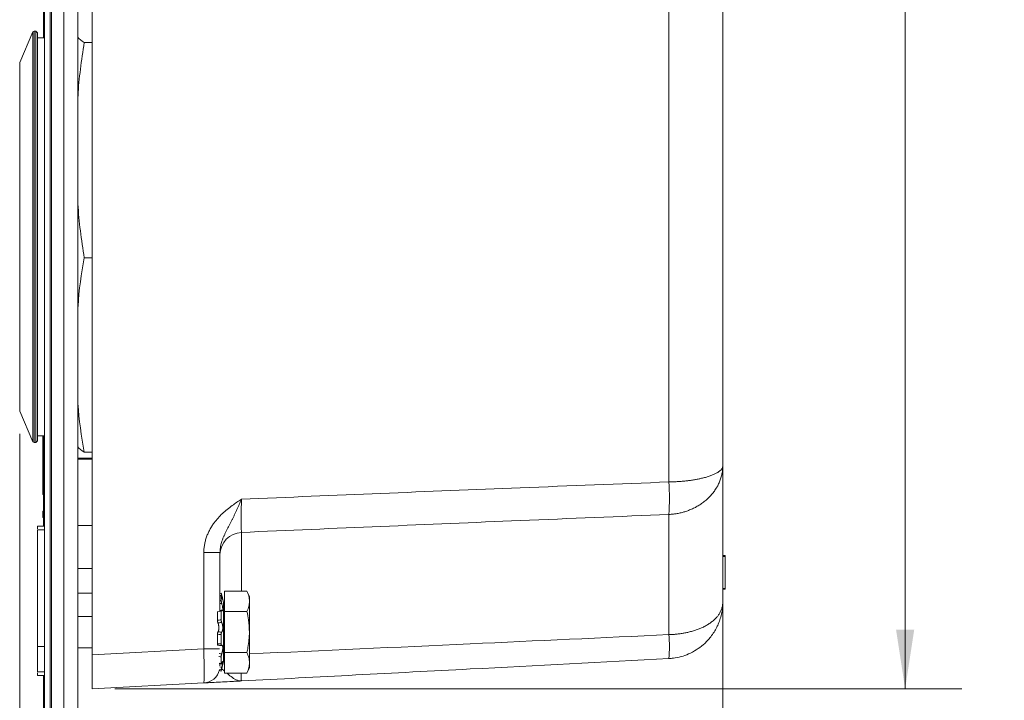
# Model space of a CAD drawing. Units: inches. Extents: x 0.3 to 21.8, y 0.2 to 16.9.
# Drawn here: x 8.3 to 10.5, y 9.8 to 11.3 of the extents above; entities that cross this region are included whole.
import ezdxf

# ---------------------------------------------------------------- set-up
doc = ezdxf.new("R2010")
doc.units = ezdxf.units.IN
doc.header["$MEASUREMENT"] = 0
doc.styles.add('SLDTEXTSTYLE0', font='TXT', dxfattribs={"width": 0.75})
doc.dimstyles.new('SLDDIMSTYLE3', dxfattribs={"dimtxt": 0.125, "dimasz": 0.13, "dimexe": 0, "dimexo": 0.0625, "dimgap": 0.03125, "dimtad": 0, "dimtih": 1, "dimtoh": 1, "dimdec": 3, "dimlfac": 2, "dimrnd": 1e-09, "dimzin": 12, "dimdsep": 46, "dimtxsty": 'SLDTEXTSTYLE0', "dimsah": 1, "dimcen": 0.09, "dimadec": 0, "dimazin": 3, "dimtfac": 1, "dimtdec": 3, "dimtofl": 0, "dimtmove": 0, "dimatfit": 3, "dimfxl": 0, "dimfrac": 2, "dimtolj": 1, "dimtzin": 12, "dimarcsym": 0})

# ---------------------------------------------------------------- blocks, each defined once
blk = doc.blocks.new('_D_8')
at = {"color": 137, "linetype": 'Continuous', "lineweight": 0}
for p, q in [((9.837, 10.2663), (9.837, 9.1018)), ((8.4182, 9.338), (8.4182, 9.1018)), ((8.4182, 9.2268), (8.8998, 9.2268)), ((9.837, 9.2268), (9.3155, 9.2268))]:
    blk.add_line(p, q, dxfattribs=at)
for points in [[(8.4182, 9.2268), (8.5482, 9.2068), (8.5482, 9.2468)], [(9.837, 9.2268), (9.707, 9.2468), (9.707, 9.2068)]]:
    blk.add_solid(points, dxfattribs=at)
at = {"color": 137, "linetype": 'Continuous', "lineweight": 0, "insert": (8.8998, 9.2887), "char_height": 0.125, "attachment_point": 1, "style": 'SLDTEXTSTYLE0'}
blk.add_mtext('2.838', dxfattribs=at)
blk = doc.blocks.new('_D_9')
at = {"color": 137, "linetype": 'Continuous', "lineweight": 0}
for p, q in [((8.2901, 10.3866), (8.2901, 8.7605)), ((9.837, 10.2663), (9.837, 8.7605)), ((8.2901, 8.8855), (8.9015, 8.8855)), ((9.837, 8.8855), (9.3171, 8.8855))]:
    blk.add_line(p, q, dxfattribs=at)
for points in [[(8.2901, 8.8855), (8.4201, 8.8655), (8.4201, 8.9055)], [(9.837, 8.8855), (9.707, 8.9055), (9.707, 8.8655)]]:
    blk.add_solid(points, dxfattribs=at)
at = {"color": 137, "linetype": 'Continuous', "lineweight": 0, "insert": (8.9015, 8.9474), "char_height": 0.125, "attachment_point": 1, "style": 'SLDTEXTSTYLE0'}
blk.add_mtext('3.094', dxfattribs=at)
blk = doc.blocks.new('_D_10')
at = {"color": 7, "linetype": 'Continuous', "lineweight": 0}
for p, q in [((8.4995, 14.718), (10.3632, 14.718)), ((10.2382, 14.718), (10.2382, 12.371)), ((10.2382, 9.8257), (10.2382, 12.1726)), ((8.4995, 9.8257), (10.3632, 9.8257))]:
    blk.add_line(p, q, dxfattribs=at)
for points in [[(10.2382, 14.718), (10.2182, 14.588), (10.2582, 14.588)], [(10.2382, 9.8257), (10.2582, 9.9557), (10.2182, 9.9557)]]:
    blk.add_solid(points, dxfattribs=at)
at = {"color": 7, "linetype": 'Continuous', "lineweight": 0, "insert": (10.0304, 12.3337), "char_height": 0.125, "attachment_point": 1, "style": 'SLDTEXTSTYLE0'}
blk.add_mtext('9.785', dxfattribs=at)

msp = doc.modelspace()

# ---------------------------------------------------------------- linework, layer by layer
at = {"color": 7, "linetype": 'Continuous', "lineweight": 15}
for p, q in [((8.34497, 9.51296), (8.34497, 15.01296)), ((8.35697, 15.01296), (8.35697, 9.51296)), ((8.35977, 15.01296), (8.35977, 9.51296)), ((8.38697, 15.01296), (8.38697, 9.51296)), ((8.41822, 15.01296), (8.41822, 9.51296)), ((9.71852, 10.2809), (9.71852, 14.26275)), ((9.83697, 14.22735), (9.83697, 10.3163)), ((8.34237, 11.25845), (8.34237, 13.94631)), ((8.44947, 9.90059), (8.44947, 12.22955)), ((8.31886, 11.27141), (8.2901, 11.20432)), ((8.3216, 11.27321), (8.31886, 11.27141)), ((8.31886, 10.36951), (8.31886, 11.27141)), ((8.32554, 11.27321), (8.3216, 11.27321)), ((8.3216, 10.3677), (8.3216, 11.27321)), ((8.32947, 11.26928), (8.32554, 11.27321)), ((8.32554, 10.3677), (8.32554, 11.27321)), ((8.32947, 10.37164), (8.32947, 11.26928)), ((8.34497, 11.25845), (8.32947, 11.25845)), ((8.44947, 11.2484), (8.43218, 11.2484)), ((8.2901, 10.50165), (8.2901, 11.20432)), ((8.44947, 10.77436), (8.43218, 10.77436)), ((8.2901, 10.4366), (8.2901, 10.50165)), ((8.2901, 10.4366), (8.31886, 10.36951)), ((8.32947, 10.38247), (8.34497, 10.38247)), ((8.34112, 10.37442), (8.34112, 10.38247)), ((8.34237, 10.18347), (8.34237, 10.38247)), ((8.31886, 10.36951), (8.3216, 10.3677)), ((8.3216, 10.3677), (8.32554, 10.3677)), ((8.32554, 10.3677), (8.32947, 10.37164)), ((8.34237, 10.37416), (8.34112, 10.37416)), ((8.34112, 10.35596), (8.34112, 10.37416)), ((8.34112, 10.33776), (8.34112, 10.35596)), ((8.34112, 10.33776), (8.34237, 10.33776)), ((8.34112, 10.25334), (8.34112, 10.33776)), ((8.44947, 10.33346), (8.41822, 10.33346)), ((8.43218, 10.34642), (8.44947, 10.34642)), ((8.44947, 10.33077), (8.41822, 10.33077)), ((9.83697, 10.3163), (9.83697, 10.01703)), ((8.34112, 10.25334), (8.34237, 10.25334)), ((8.34112, 10.21649), (8.34237, 10.21649)), ((8.34112, 10.20267), (8.34112, 10.21649)), ((9.71852, 9.94488), (9.71852, 10.20938)), ((8.32935, 10.18347), (8.34497, 10.18347)), ((8.34112, 10.20267), (8.34237, 10.20267)), ((8.44947, 10.18546), (8.41822, 10.18546)), ((8.32935, 10.17546), (8.34497, 10.17546)), ((8.32935, 10.17546), (8.32935, 9.91905)), ((8.69519, 9.91347), (8.69519, 10.1254)), ((8.73072, 10.1254), (8.69519, 10.1254)), ((8.73072, 10.1254), (8.73072, 9.99872)), ((9.84197, 10.11902), (9.83697, 10.11902)), ((9.84197, 10.11721), (9.83697, 10.11721)), ((9.84197, 10.11721), (9.84197, 10.11902)), ((9.84197, 10.04643), (9.84197, 10.11721)), ((8.41822, 10.09046), (8.44947, 10.09046)), ((8.41822, 10.03621), (8.44947, 10.03621)), ((8.73072, 10.03568), (8.73339, 10.03639)), ((8.73339, 10.03045), (8.73072, 10.02982)), ((8.73339, 10.03045), (8.73339, 10.02037)), ((8.73882, 10.01613), (8.73342, 10.03629)), ((8.78997, 10.04067), (8.74092, 10.04067)), ((8.74092, 10.04067), (8.74092, 9.99556)), ((8.79561, 10.02858), (8.78997, 10.04067)), ((9.84197, 10.04643), (9.83697, 10.04643)), ((9.84197, 10.04461), (9.83697, 10.04461)), ((9.84197, 10.04461), (9.84197, 10.04643)), ((8.73882, 10.01613), (8.73882, 9.88478)), ((8.79561, 10.02858), (8.79561, 10.01812)), ((8.79561, 10.01812), (8.79561, 9.95046)), ((8.7253, 9.99582), (8.7253, 9.97664)), ((8.73339, 9.99671), (8.73339, 9.97764)), ((8.74092, 9.99515), (8.73882, 9.99515)), ((8.74092, 9.99556), (8.74092, 9.90535)), ((8.78997, 9.99556), (8.74092, 9.99556)), ((8.44947, 9.98496), (8.41822, 9.98496)), ((8.7253, 9.94576), (8.7253, 9.92487)), ((8.73339, 9.94531), (8.73339, 9.92453)), ((8.79561, 9.95046), (8.79561, 9.8828)), ((8.32935, 9.91905), (8.32935, 9.86296)), ((8.32935, 9.91905), (8.34497, 9.91905)), ((8.41822, 9.91596), (8.44947, 9.91596)), ((8.44947, 9.90059), (8.69519, 9.91347)), ((8.44947, 9.82569), (8.44947, 9.90059)), ((8.73882, 9.90576), (8.74092, 9.90576)), ((8.78997, 9.90535), (8.74092, 9.90535)), ((8.74092, 9.90535), (8.74092, 9.86025)), ((8.73072, 9.88076), (8.73072, 9.87602)), ((8.73339, 9.89587), (8.73339, 9.88132)), ((8.73342, 9.86463), (8.73882, 9.88478)), ((8.79561, 9.8828), (8.79561, 9.87233)), ((8.32935, 9.86296), (8.34497, 9.86296)), ((8.72865, 9.86579), (8.73339, 9.86452)), ((8.73339, 9.86728), (8.73339, 9.86452)), ((8.73339, 9.86452), (8.73342, 9.86463)), ((8.78997, 9.86025), (8.74092, 9.86025)), ((8.78997, 9.86025), (8.79561, 9.87233)), ((8.32935, 9.85495), (8.34497, 9.85495)), ((8.34237, 9.67646), (8.34237, 9.85495)), ((8.69519, 9.83857), (8.44947, 9.82569))]:
    msp.add_line(p, q, dxfattribs=at)
at = {"color": 8, "linetype": 'Continuous', "lineweight": 15}
for p, q in [((8.77811, 10.16989), (8.77811, 10.04067)), ((8.73456, 10.03194), (8.73072, 10.03123)), ((8.72988, 9.91347), (8.69519, 9.91347)), ((8.72988, 9.88201), (8.73339, 9.88132)), ((8.73882, 9.89679), (8.74092, 9.89743)), ((8.73339, 9.86728), (8.72987, 9.86822)), ((8.73037, 9.87366), (8.73456, 9.87289)), ((8.73422, 9.87018), (8.74092, 9.8642))]:
    msp.add_line(p, q, dxfattribs=at)
at = {"color": 7, "linetype": 'Continuous', "lineweight": 15}
for centre, radius, start, end in [((9.08795, 10.24514), 0.63158, 356.75394, 3.24606), ((8.78007, 10.12058), 0.04935, 92.28042, 179.35783), ((9.41901, 9.91854), 0.30066, 354.97413, 5.02587), ((8.69322, 9.87602), 0.0375, 273, 346.67291)]:
    msp.add_arc(centre, radius, start, end, dxfattribs=at)
msp.add_ellipse((8.69322, 9.91357), major_axis=(-0.00196, 0.075), ratio=0.0261143, start_param=3.1422774, end_param=4.7103347, dxfattribs=at)
for points, knots in [([(8.41822, 11.26025), (8.41827, 11.26014), (8.41993, 11.25617), (8.42614, 11.25223), (8.43218, 11.2484)], [0, 0, 0, 0, 0.02711241, 1, 1, 1, 1]), ([(8.43218, 11.2484), (8.42617, 11.20917), (8.41995, 11.16849), (8.41828, 11.12752), (8.41822, 11.12608)], [0, 0, 0, 0, 0.9646302, 1, 1, 1, 1]), ([(8.41822, 10.89619), (8.41827, 10.89508), (8.41993, 10.85428), (8.42614, 10.81377), (8.43218, 10.77436)], [0, 0, 0, 0, 0.0271124, 1, 1, 1, 1]), ([(8.43218, 10.77436), (8.42617, 10.73894), (8.41995, 10.70222), (8.41828, 10.66524), (8.41822, 10.66393)], [0, 0, 0, 0, 0.9646302, 1, 1, 1, 1]), ([(8.41822, 10.4564), (8.41827, 10.4554), (8.41993, 10.41856), (8.42614, 10.38199), (8.43218, 10.34642)], [0, 0, 0, 0, 0.0271124, 1, 1, 1, 1]), ([(8.43218, 10.34642), (8.42617, 10.35023), (8.41995, 10.35419), (8.41828, 10.35817), (8.41822, 10.35831)], [0, 0, 0, 0, 0.9646302, 1, 1, 1, 1]), ([(9.71852, 10.2809), (9.72177, 10.28097), (9.72791, 10.28111), (9.73684, 10.28156), (9.74533, 10.28215), (9.75372, 10.28293), (9.76215, 10.2839), (9.77053, 10.28508), (9.77882, 10.28648), (9.78678, 10.28807), (9.79336, 10.28961), (9.80019, 10.29142), (9.80711, 10.29353), (9.81455, 10.29627), (9.81998, 10.29872), (9.82357, 10.30064), (9.82605, 10.3021), (9.82833, 10.30361), (9.83055, 10.30532), (9.83246, 10.30706), (9.83406, 10.30884), (9.83533, 10.31065), (9.83626, 10.31249), (9.83683, 10.31435), (9.83697, 10.31562), (9.83697, 10.31627), (9.83697, 10.3163)], [0, 0, 0, 0, 0.0505845, 0.0953494, 0.1403481, 0.1860686, 0.2320336, 0.2814705, 0.3312083, 0.3818744, 0.4328533, 0.4644431, 0.5279954, 0.5922552, 0.6571728, 0.6900899, 0.7146114, 0.7491008, 0.7836775, 0.8185195, 0.8534506, 0.8894232, 0.9254931, 0.9618602, 0.9983276, 1, 1, 1, 1]), ([(9.71852, 10.20938), (9.72177, 10.20959), (9.72791, 10.21), (9.73684, 10.21134), (9.74533, 10.21312), (9.75372, 10.21544), (9.76215, 10.21836), (9.77053, 10.2219), (9.77881, 10.2261), (9.78677, 10.23087), (9.79456, 10.23635), (9.80206, 10.24254), (9.80918, 10.24949), (9.81564, 10.25699), (9.82121, 10.26476), (9.82597, 10.27282), (9.82991, 10.2811), (9.83308, 10.28983), (9.83537, 10.2988), (9.83668, 10.30758), (9.83697, 10.31343), (9.83697, 10.31621), (9.83697, 10.3163)], [0, 0, 0, 0, 0.0507072, 0.095556, 0.140634, 0.1864221, 0.2324514, 0.281874, 0.3315951, 0.3822418, 0.4332025, 0.4890585, 0.5453244, 0.6028688, 0.6608476, 0.7145102, 0.7713806, 0.8286522, 0.8871779, 0.9461317, 0.9983233, 1, 1, 1, 1]), ([(8.77811, 10.24303), (8.98255, 10.2515), (9.29601, 10.26449), (9.6095, 10.27667), (9.71852, 10.2809)], [0, 0, 0, 0, 0.6522328, 1, 1, 1, 1]), ([(8.69519, 10.1254), (8.69526, 10.1283), (8.69541, 10.13412), (8.69661, 10.14287), (8.69851, 10.15159), (8.70116, 10.16009), (8.70446, 10.16828), (8.70835, 10.17616), (8.71285, 10.1838), (8.71879, 10.19242), (8.72645, 10.20175), (8.73608, 10.21153), (8.74654, 10.22064), (8.75718, 10.22877), (8.76768, 10.23613), (8.77455, 10.24069), (8.77804, 10.24298), (8.77811, 10.24303)], [0, 0, 0, 0, 0.0577201, 0.1158809, 0.1753763, 0.2353057, 0.2930143, 0.3510657, 0.4101052, 0.469447, 0.5594355, 0.6501853, 0.7427287, 0.8356649, 0.9169322, 0.9982578, 1, 1, 1, 1]), ([(8.77811, 10.24303), (8.77807, 10.24295), (8.77707, 10.24065), (8.7751, 10.23612), (8.77221, 10.22955), (8.76933, 10.22309), (8.76651, 10.21691), (8.76371, 10.21091), (8.76092, 10.2051), (8.7581, 10.19937), (8.75428, 10.19178), (8.74943, 10.18244), (8.74466, 10.17312), (8.74105, 10.16556), (8.73851, 10.15982), (8.73619, 10.15392), (8.73425, 10.14812), (8.73224, 10.14062), (8.73093, 10.1331), (8.73078, 10.12734), (8.73072, 10.1254)], [0, 0, 0, 0, 0.0019064, 0.056776, 0.1118254, 0.1647467, 0.2178043, 0.2678763, 0.3180302, 0.3683777, 0.4187694, 0.5201445, 0.6215484, 0.6716555, 0.7218033, 0.7721665, 0.8226651, 0.8664799, 0.9550637, 1, 1, 1, 1]), ([(8.77811, 10.24303), (8.77811, 10.24292), (8.77799, 10.23867), (8.77777, 10.23013), (8.77754, 10.21792), (8.7774, 10.20631), (8.77736, 10.19585), (8.7774, 10.18662), (8.77755, 10.17912), (8.77777, 10.17323), (8.778, 10.17101), (8.77811, 10.16989)], [0, 0, 0, 0, 0.0032218, 0.1260213, 0.2523837, 0.3750793, 0.5013591, 0.6241731, 0.7505845, 0.8735023, 1, 1, 1, 1]), ([(9.71852, 10.20938), (9.6095, 10.20495), (9.29602, 10.19221), (8.98256, 10.1787), (8.77811, 10.16989)], [0, 0, 0, 0, 0.3477746, 1, 1, 1, 1]), ([(8.32935, 10.18347), (8.32935, 10.18347), (8.32935, 10.18348), (8.32935, 10.17799), (8.32935, 10.17796)], [0, 0, 0, 0, 0.99364765, 1, 1, 1, 1]), ([(8.73456, 10.02809), (8.73441, 10.02855), (8.73413, 10.02949), (8.73377, 10.03043), (8.73352, 10.03087), (8.73341, 10.03079), (8.7334, 10.03053), (8.73339, 10.03045)], [0, 0, 0, 0, 0.2247806, 0.44955793, 0.67441847, 0.89936701, 1, 1, 1, 1]), ([(8.73342, 10.03629), (8.73343, 10.03626), (8.73346, 10.03616), (8.73365, 10.03541), (8.73396, 10.0342), (8.73429, 10.03295), (8.73449, 10.03217), (8.73456, 10.03194)], [0, 0, 0, 0, 0.1492824, 0.3961779, 0.6430987, 0.8899682, 1, 1, 1, 1]), ([(8.73456, 10.03194), (8.73476, 10.03117), (8.73513, 10.02978), (8.73563, 10.02787), (8.73604, 10.02626), (8.73639, 10.02482), (8.73665, 10.02366), (8.73683, 10.02276), (8.73691, 10.02217), (8.7369, 10.02188), (8.7368, 10.02188), (8.73662, 10.02216), (8.73636, 10.02272), (8.73603, 10.02355), (8.73565, 10.02462), (8.73521, 10.02594), (8.73484, 10.02714), (8.73462, 10.02789), (8.73456, 10.02809)], [0, 0, 0, 0, 0.0826833, 0.1492268, 0.2177709, 0.282993, 0.3502641, 0.4128527, 0.4773899, 0.5378143, 0.6000204, 0.6600356, 0.7217148, 0.7831977, 0.8463329, 0.9102712, 0.9759436, 1, 1, 1, 1]), ([(8.78997, 10.04067), (8.79156, 10.03697), (8.79475, 10.02954), (8.79532, 10.02194), (8.79561, 10.01812)], [0, 0, 0, 0, 0.4969604, 1, 1, 1, 1]), ([(8.73339, 10.02037), (8.73341, 10.02), (8.73343, 10.01925), (8.73365, 10.0177), (8.73396, 10.01604), (8.73429, 10.01471), (8.73449, 10.01402), (8.73456, 10.01381)], [0, 0, 0, 0, 0.2249395, 0.4498778, 0.6748391, 0.8997537, 1, 1, 1, 1]), ([(8.73456, 10.01381), (8.73476, 10.01312), (8.7353, 10.01132), (8.73607, 10.00798), (8.7367, 10.00422), (8.73696, 10.00099), (8.73684, 9.99861), (8.73639, 9.99727), (8.73566, 9.99705), (8.735, 9.99774), (8.73462, 9.99839), (8.73456, 9.9985)], [0, 0, 0, 0, 0.0829087, 0.2179277, 0.3503318, 0.4773781, 0.5999581, 0.7216288, 0.8462351, 0.9758285, 1, 1, 1, 1]), ([(8.79561, 10.01812), (8.79536, 10.01461), (8.79484, 10.00701), (8.79167, 9.99957), (8.78997, 9.99556)], [0, 0, 0, 0, 0.4617477, 1, 1, 1, 1]), ([(9.71852, 9.94488), (9.72177, 9.94501), (9.72791, 9.94526), (9.73684, 9.94607), (9.74533, 9.94716), (9.75372, 9.94858), (9.76215, 9.95037), (9.77053, 9.95257), (9.77881, 9.95519), (9.78677, 9.95819), (9.79319, 9.96107), (9.79954, 9.9643), (9.80576, 9.96793), (9.81254, 9.97269), (9.81759, 9.97697), (9.82203, 9.98136), (9.82517, 9.98499), (9.8286, 9.98969), (9.831, 9.99369), (9.83296, 9.99781), (9.83422, 10.00098), (9.83525, 10.00422), (9.83605, 10.00752), (9.83676, 10.01171), (9.83697, 10.0149), (9.83697, 10.01697), (9.83697, 10.01703)], [0, 0, 0, 0, 0.0507046, 0.0955509, 0.1406266, 0.1864123, 0.2324392, 0.2818592, 0.3315777, 0.3822218, 0.4331798, 0.4612667, 0.5176851, 0.5745445, 0.6318044, 0.6608262, 0.714486, 0.7429343, 0.7999688, 0.8288965, 0.8578759, 0.8871703, 0.9166255, 0.9461345, 0.9983234, 1, 1, 1, 1]), ([(9.71852, 9.8922), (9.72177, 9.89245), (9.7308, 9.89314), (9.7455, 9.89621), (9.76253, 9.90221), (9.77911, 9.91101), (9.79583, 9.92348), (9.81146, 9.94005), (9.82094, 9.95511), (9.82886, 9.9717), (9.83499, 9.99005), (9.83697, 10.00782), (9.83697, 10.01693), (9.83697, 10.01703)], [0, 0, 0, 0, 0.0506378, 0.1404378, 0.232159, 0.3313634, 0.4330377, 0.559232, 0.6902301, 0.7147775, 0.853543, 0.9983258, 1, 1, 1, 1]), ([(8.72939, 9.99808), (8.72957, 9.99809), (8.73129, 9.99821), (8.73301, 9.99836), (8.73456, 9.9985)], [0, 0, 0, 0, 0.1028419, 1, 1, 1, 1]), ([(8.73456, 9.9985), (8.73441, 9.99871), (8.73413, 9.99913), (8.73377, 9.99906), (8.73352, 9.99847), (8.73341, 9.99758), (8.7334, 9.99692), (8.73339, 9.99671)], [0, 0, 0, 0, 0.2247806, 0.4495579, 0.6744185, 0.899367, 1, 1, 1, 1]), ([(8.78997, 9.99556), (8.79128, 9.9896), (8.79452, 9.97475), (8.7952, 9.95955), (8.79561, 9.95046)], [0, 0, 0, 0, 0.4016721, 1, 1, 1, 1]), ([(8.7253, 9.97664), (8.72641, 9.9768), (8.7291, 9.97717), (8.7318, 9.97746), (8.73339, 9.97764)], [0, 0, 0, 0, 0.4115958, 1, 1, 1, 1]), ([(8.72628, 9.97079), (8.72614, 9.97112), (8.72587, 9.97177), (8.72556, 9.97325), (8.72534, 9.97495), (8.72531, 9.97607), (8.7253, 9.97664)], [0, 0, 0, 0, 0.2476471, 0.4952771, 0.743334, 1, 1, 1, 1]), ([(8.73456, 9.97148), (8.73301, 9.97137), (8.73025, 9.97116), (8.72749, 9.9709), (8.72628, 9.97079)], [0, 0, 0, 0, 0.56011408, 1, 1, 1, 1]), ([(8.72628, 9.95087), (8.72635, 9.95094), (8.72649, 9.95111), (8.72671, 9.95145), (8.72694, 9.95188), (8.72715, 9.9524), (8.72735, 9.95298), (8.72753, 9.95362), (8.7277, 9.95431), (8.72784, 9.95506), (8.72797, 9.95586), (8.72806, 9.95668), (8.72814, 9.95752), (8.72819, 9.9584), (8.72822, 9.95929), (8.72823, 9.96018), (8.72821, 9.96107), (8.72817, 9.96196), (8.72811, 9.96285), (8.72803, 9.96372), (8.72793, 9.96456), (8.72781, 9.96539), (8.72767, 9.9662), (8.72752, 9.96698), (8.72735, 9.96772), (8.72716, 9.96843), (8.72698, 9.96904), (8.72675, 9.96972), (8.72652, 9.9703), (8.72634, 9.97067), (8.72628, 9.97079)], [0, 0, 0, 0, 0.0313637, 0.0685987, 0.1060975, 0.1444419, 0.1830851, 0.219577, 0.2563375, 0.2939643, 0.3318989, 0.3669175, 0.4021934, 0.4382933, 0.4746824, 0.5084935, 0.5425438, 0.5773472, 0.6124093, 0.6459954, 0.6798082, 0.7143238, 0.749077, 0.7834869, 0.8181226, 0.8534561, 0.8890247, 0.9165053, 0.9719781, 1, 1, 1, 1]), ([(8.73339, 9.97764), (8.73341, 9.97709), (8.73343, 9.97599), (8.73365, 9.9743), (8.73396, 9.97284), (8.73429, 9.97192), (8.73449, 9.97159), (8.73456, 9.97148)], [0, 0, 0, 0, 0.2249395, 0.4498778, 0.6748391, 0.8997537, 1, 1, 1, 1]), ([(8.73456, 9.97148), (8.73461, 9.97141), (8.73476, 9.97118), (8.73496, 9.9708), (8.73519, 9.97031), (8.73539, 9.96982), (8.73562, 9.96918), (8.73583, 9.96847), (8.73603, 9.96771), (8.73621, 9.96692), (8.73638, 9.96608), (8.73652, 9.9652), (8.73664, 9.9643), (8.73674, 9.9634), (8.73682, 9.96249), (8.73687, 9.96156), (8.7369, 9.96065), (8.73691, 9.95946), (8.73687, 9.9583), (8.73679, 9.95719), (8.73668, 9.95612), (8.73654, 9.95512), (8.73636, 9.95421), (8.73615, 9.95335), (8.73591, 9.95259), (8.73565, 9.95195), (8.73543, 9.95153), (8.73521, 9.95117), (8.73498, 9.95088), (8.73476, 9.95067), (8.73462, 9.95059), (8.73456, 9.95056)], [0, 0, 0, 0, 0.0204553, 0.0616214, 0.0823481, 0.1155081, 0.1489029, 0.1830508, 0.2174647, 0.2499646, 0.2827035, 0.316214, 0.3499987, 0.381187, 0.4126045, 0.4447559, 0.477165, 0.5072762, 0.5685401, 0.5997656, 0.6296736, 0.6904676, 0.721415, 0.7520543, 0.8143053, 0.8459763, 0.8778385, 0.9099106, 0.9426348, 0.9755805, 1, 1, 1, 1]), ([(8.7253, 9.94576), (8.72531, 9.94633), (8.72534, 9.94746), (8.72555, 9.949), (8.72586, 9.95025), (8.72614, 9.95066), (8.72628, 9.95087)], [0, 0, 0, 0, 0.2486107, 0.4972222, 0.7457649, 1, 1, 1, 1]), ([(8.73339, 9.94531), (8.7318, 9.94537), (8.7291, 9.94549), (8.72641, 9.94568), (8.7253, 9.94576)], [0, 0, 0, 0, 0.5884042, 1, 1, 1, 1]), ([(8.72628, 9.95087), (8.72749, 9.95081), (8.73025, 9.95068), (8.73301, 9.9506), (8.73456, 9.95056)], [0, 0, 0, 0, 0.4398859, 1, 1, 1, 1]), ([(8.73456, 9.95056), (8.73441, 9.95043), (8.73413, 9.95017), (8.73377, 9.94913), (8.73352, 9.94772), (8.73341, 9.94637), (8.7334, 9.94556), (8.73339, 9.94531)], [0, 0, 0, 0, 0.2247806, 0.4495579, 0.6744185, 0.899367, 1, 1, 1, 1]), ([(8.79561, 9.95046), (8.79498, 9.93914), (8.79415, 9.92394), (8.79082, 9.90913), (8.78997, 9.90535)], [0, 0, 0, 0, 0.7450125, 1, 1, 1, 1]), ([(8.7253, 9.92487), (8.72641, 9.92484), (8.7291, 9.92477), (8.7318, 9.92462), (8.73339, 9.92453)], [0, 0, 0, 0, 0.4115958, 1, 1, 1, 1]), ([(8.72628, 9.92138), (8.72614, 9.92138), (8.72587, 9.92139), (8.72556, 9.92211), (8.72534, 9.92328), (8.72531, 9.92433), (8.7253, 9.92487)], [0, 0, 0, 0, 0.2476471, 0.4952771, 0.743334, 1, 1, 1, 1]), ([(8.73339, 9.92453), (8.73341, 9.92401), (8.73343, 9.92297), (8.73365, 9.92179), (8.73396, 9.92108), (8.73429, 9.92094), (8.73449, 9.92108), (8.73456, 9.92113)], [0, 0, 0, 0, 0.2249395, 0.4498778, 0.6748391, 0.8997537, 1, 1, 1, 1]), ([(8.73456, 9.92113), (8.73301, 9.92119), (8.73025, 9.9213), (8.72749, 9.92135), (8.72628, 9.92138)], [0, 0, 0, 0, 0.5601141, 1, 1, 1, 1]), ([(8.72709, 9.92114), (8.72705, 9.92119), (8.72691, 9.92136), (8.72672, 9.92143), (8.72657, 9.92141), (8.72653, 9.9214)], [0, 0, 0, 0, 0.2440832, 0.8313557, 1, 1, 1, 1]), ([(8.73456, 9.90258), (8.73441, 9.90216), (8.73413, 9.90133), (8.73377, 9.8997), (8.73352, 9.89803), (8.73341, 9.89672), (8.7334, 9.89607), (8.73339, 9.89587)], [0, 0, 0, 0, 0.2247806, 0.4495579, 0.6744185, 0.899367, 1, 1, 1, 1]), ([(8.73456, 9.92113), (8.73466, 9.9212), (8.73486, 9.92136), (8.73522, 9.92146), (8.73563, 9.92135), (8.73604, 9.9209), (8.73639, 9.92012), (8.73665, 9.91908), (8.73683, 9.91779), (8.73691, 9.91633), (8.7369, 9.91472), (8.7368, 9.91303), (8.73662, 9.91128), (8.73636, 9.90952), (8.73603, 9.90776), (8.73565, 9.90607), (8.73521, 9.90447), (8.73484, 9.90333), (8.73462, 9.90274), (8.73456, 9.90258)], [0, 0, 0, 0, 0.0411673, 0.0827746, 0.1493109, 0.2178475, 0.2830626, 0.3503265, 0.4129084, 0.4774387, 0.5378565, 0.6000559, 0.6600644, 0.7217368, 0.7832128, 0.8463409, 0.9102719, 0.975937, 1, 1, 1, 1]), ([(8.78997, 9.90535), (8.79156, 9.90166), (8.79475, 9.89422), (8.79532, 9.88662), (8.79561, 9.8828)], [0, 0, 0, 0, 0.4969604, 1, 1, 1, 1]), ([(8.72918, 9.88116), (8.72965, 9.88109), (8.73112, 9.88086), (8.73261, 9.88048), (8.73362, 9.88021)], [0, 0, 0, 0, 0.31527115, 1, 1, 1, 1]), ([(8.73339, 9.88132), (8.73341, 9.88103), (8.73343, 9.88045), (8.73365, 9.88023), (8.73396, 9.88055), (8.73429, 9.88123), (8.73449, 9.8818), (8.73456, 9.88198)], [0, 0, 0, 0, 0.22493952, 0.44987777, 0.67483909, 0.8997537, 1, 1, 1, 1]), ([(8.73456, 9.88198), (8.73461, 9.88212), (8.73476, 9.88255), (8.73496, 9.88308), (8.73519, 9.88364), (8.73539, 9.88411), (8.73562, 9.88458), (8.73583, 9.88498), (8.73603, 9.88531), (8.73621, 9.88555), (8.73638, 9.88571), (8.73652, 9.88579), (8.73665, 9.88579), (8.73674, 9.8857), (8.73682, 9.88555), (8.73687, 9.88531), (8.7369, 9.885), (8.73691, 9.88451), (8.73687, 9.88389), (8.73679, 9.88316), (8.73668, 9.88236), (8.73654, 9.88146), (8.73635, 9.88048), (8.73615, 9.87944), (8.73591, 9.87834), (8.73564, 9.87719), (8.73543, 9.8763), (8.73521, 9.8754), (8.73498, 9.87448), (8.73476, 9.87364), (8.73462, 9.87311), (8.73456, 9.87289)], [0, 0, 0, 0, 0.0205241, 0.0618305, 0.0826287, 0.1157875, 0.1491811, 0.1833277, 0.2177404, 0.2502379, 0.2829745, 0.3164826, 0.3502648, 0.3814504, 0.4128651, 0.4450136, 0.4774198, 0.5075295, 0.5687904, 0.6000143, 0.6299228, 0.6907181, 0.721666, 0.7523075, 0.814563, 0.8462363, 0.8781011, 0.9101758, 0.9429026, 0.975851, 1, 1, 1, 1]), ([(9.71852, 9.8922), (9.57266, 9.88456), (9.25917, 9.86813), (8.94572, 9.8517), (8.77811, 9.84292)], [0, 0, 0, 0, 0.4652721, 1, 1, 1, 1]), ([(8.79561, 9.8828), (8.79536, 9.87929), (8.79484, 9.87169), (8.79167, 9.86425), (8.78997, 9.86025)], [0, 0, 0, 0, 0.4617477, 1, 1, 1, 1]), ([(8.32935, 9.86046), (8.32935, 9.85977), (8.32935, 9.85522), (8.32935, 9.85507), (8.32935, 9.85495)], [0, 0, 0, 0, 0.1508204, 1, 1, 1, 1]), ([(8.73456, 9.87289), (8.73441, 9.87234), (8.73413, 9.87125), (8.73377, 9.86967), (8.73352, 9.86836), (8.73341, 9.86759), (8.7334, 9.86736), (8.73339, 9.86728)], [0, 0, 0, 0, 0.2247806, 0.44955793, 0.67441847, 0.89936701, 1, 1, 1, 1]), ([(8.77811, 9.84292), (8.77804, 9.84291), (8.77455, 9.84273), (8.76768, 9.84237), (8.75356, 9.84163), (8.73596, 9.84071), (8.71569, 9.83965), (8.69891, 9.83877), (8.69643, 9.83864), (8.69519, 9.83857)], [0, 0, 0, 0, 0.00174596, 0.08324723, 0.16469006, 0.34619998, 0.53142004, 0.7652715, 1, 1, 1, 1])]:
    msp.add_open_spline(points, degree=3, knots=knots, dxfattribs=at)
at = {"color": 8, "linetype": 'Continuous', "lineweight": 15}
for points, knots in [([(8.73072, 10.01974), (8.73082, 10.01977), (8.73171, 10.01998), (8.7326, 10.02018), (8.73339, 10.02037)], [0, 0, 0, 0, 0.1067203, 1, 1, 1, 1]), ([(8.73456, 10.01381), (8.73378, 10.01368), (8.73251, 10.01348), (8.73123, 10.01327), (8.73072, 10.01319)], [0, 0, 0, 0, 0.6048788, 1, 1, 1, 1]), ([(8.73339, 9.99671), (8.7318, 9.99652), (8.72976, 9.99626), (8.72771, 9.99606), (8.72726, 9.99602)], [0, 0, 0, 0, 0.7766026, 1, 1, 1, 1]), ([(8.79561, 9.90247), (8.95739, 9.90982), (9.26502, 9.9238), (9.57266, 9.9381), (9.71852, 9.94488)], [0, 0, 0, 0, 0.5258971, 1, 1, 1, 1]), ([(8.729, 9.90333), (8.72931, 9.90328), (8.73116, 9.90302), (8.73301, 9.90278), (8.73456, 9.90258)], [0, 0, 0, 0, 0.1661022, 1, 1, 1, 1]), ([(8.73339, 9.89587), (8.7318, 9.89617), (8.73013, 9.89648), (8.72846, 9.89683), (8.72837, 9.89685)], [0, 0, 0, 0, 0.9494913, 1, 1, 1, 1]), ([(8.74555, 9.86025), (8.74875, 9.85761), (8.75578, 9.85184), (8.76476, 9.84592), (8.77225, 9.8432), (8.7761, 9.84282), (8.77807, 9.84292), (8.77811, 9.84292)], [0, 0, 0, 0, 0.2880243, 0.6307942, 0.8104496, 0.9967672, 1, 1, 1, 1]), ([(8.77737, 9.86025), (8.77737, 9.85999), (8.77737, 9.85835), (8.77738, 9.85448), (8.77744, 9.85029), (8.77755, 9.84714), (8.77766, 9.84527), (8.77778, 9.84393), (8.77793, 9.84307), (8.77805, 9.84297), (8.77811, 9.84292)], [0, 0, 0, 0, 0.0227295, 0.141918, 0.3843779, 0.5079405, 0.6287124, 0.7503478, 0.8747047, 1, 1, 1, 1])]:
    msp.add_open_spline(points, degree=3, knots=knots, dxfattribs=at)

# ---------------------------------------------------------------- dimensions: what is measured, and where the dimension line sits
at = {"color": 7, "linetype": 'Continuous', "lineweight": 0}
dim = msp.add_linear_dim(base=(10.2382, 14.71796), p1=(8.44947, 9.82569), p2=(8.44947, 14.71796), angle=90, dimstyle='SLDDIMSTYLE3', dxfattribs=at)
dim.commit()
dim.dimension.update_dxf_attribs({"geometry": '_D_10', "text_midpoint": (10.2382, 12.27183), "dimtype": 160})
at = {"color": 137, "linetype": 'Continuous', "lineweight": 0}
for base, p1, p2, picture, middle in [((9.83697, 8.88548), (8.2901, 10.4366), (9.83697, 10.3163), '_D_9', (9.10928, 8.88548)), ((9.8369748477, 9.2268137402), (8.4182248477, 9.3879584942), (9.8369748477, 10.3163009354), '_D_8', (9.1076405704, 9.2268137402))]:
    dim = msp.add_linear_dim(base=base, p1=p1, p2=p2, dimstyle='SLDDIMSTYLE3', dxfattribs=at)
    dim.commit()
    dim.dimension.update_dxf_attribs({"geometry": picture, "text_midpoint": middle, "dimtype": 160})

doc.saveas('drawing.dxf')
